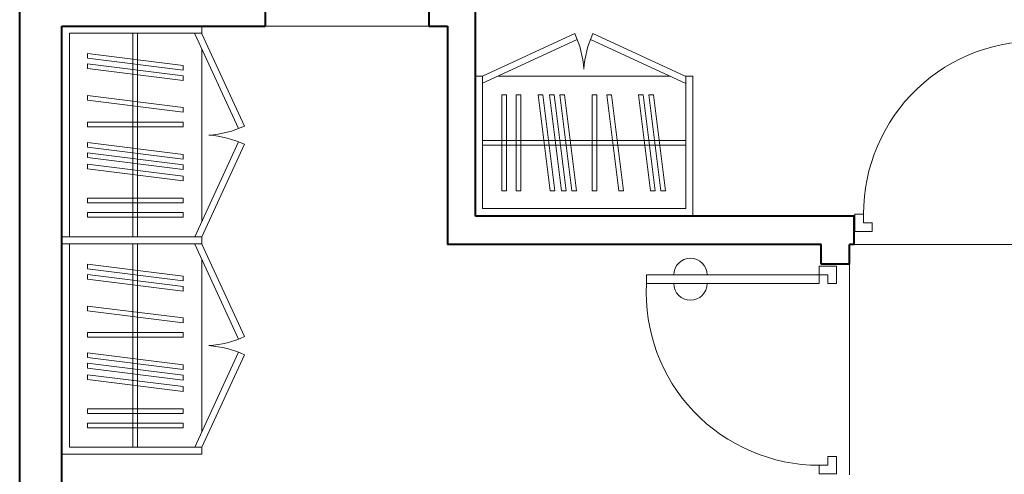
# Model space of a CAD drawing. Units: millimetres. Extents: x 3466.4 to 3497.1, y 1891.9 to 1923.
# Drawn here: x 3470.2 to 3474.4, y 1914.7 to 1916.7 of the extents above; entities that cross this region are included whole.
import ezdxf

# ---------------------------------------------------------------- set-up
doc = ezdxf.new("R2010")
doc.units = ezdxf.units.MM
for name, color, linetype, lineweight in [('FURNITURE', 220, 'Continuous', 5), ('Muro1', 162, 'Continuous', 40), ('Puertas', 52, 'Continuous', 5)]:
    doc.layers.add(name, color=color, linetype=linetype, lineweight=lineweight)
doc.styles.add('DIM_FONT', font='SIMPLEX.shx', dxfattribs={"width": 0.8})

msp = doc.modelspace()

# ---------------------------------------------------------------- linework, layer by layer
at = {"layer": 'FURNITURE', "linetype": 'ByBlock'}
for p, q in [((3470.3424, 1916.6494, -56.6886), (3470.9424, 1916.6494, -56.6886)), ((3470.9424, 1916.6494, -56.6886), (3470.9424, 1916.6173, -56.6886)), ((3471.9124, 1916.6494, -56.6886), (3471.2124, 1916.6494, -56.6886)), ((3470.3759, 1916.6194, -56.6886), (3470.3759, 1915.7494, -56.6886)), ((3470.3759, 1916.6194, -56.6886), (3470.9424, 1916.6194, -56.6886)), ((3470.6463, 1916.6194, -56.6886), (3470.6463, 1915.7494, -56.6886)), ((3470.6663, 1916.6194, -56.6886), (3470.6663, 1915.7494, -56.6886)), ((3470.9124, 1916.6173, -56.6886), (3471.099, 1916.2114, -56.6886)), ((3470.9424, 1916.6173, -56.6886), (3471.1241, 1916.222, -56.6886)), ((3472.1424, 1916.4364, -56.6886), (3472.5377, 1916.618, -56.6886)), ((3472.1424, 1916.4064, -56.6886), (3472.5483, 1916.5929, -56.6886)), ((3473.0103, 1916.4064, -56.6886), (3472.6045, 1916.5929, -56.6886)), ((3473.0103, 1916.4364, -56.6886), (3472.6151, 1916.618, -56.6886)), ((3470.9424, 1916.552, -56.6886), (3470.9424, 1915.8146, -56.6886)), ((3470.4521, 1916.5324, -56.6886), (3470.8617, 1916.4812, -56.6886)), ((3470.4521, 1916.5324, -56.6886), (3470.4521, 1916.5122, -56.6886)), ((3470.4521, 1916.5122, -56.6886), (3470.8617, 1916.461, -56.6886)), ((3470.4521, 1916.488, -56.6886), (3470.8617, 1916.4368, -56.6886)), ((3470.4521, 1916.488, -56.6886), (3470.4521, 1916.4679, -56.6886)), ((3470.4521, 1916.4679, -56.6886), (3470.8617, 1916.4167, -56.6886)), ((3470.8617, 1916.4812, -56.6886), (3470.8617, 1916.461, -56.6886)), ((3470.8617, 1916.4368, -56.6886), (3470.8617, 1916.4167, -56.6886)), ((3472.1124, 1915.8364, -56.6886), (3472.1124, 1916.4364, -56.6886)), ((3472.1424, 1916.4364, -56.6886), (3472.1124, 1916.4364, -56.6886)), ((3472.1424, 1915.8698, -56.6886), (3472.1424, 1916.4364, -56.6886)), ((3472.9451, 1916.4364, -56.6886), (3472.2077, 1916.4364, -56.6886)), ((3473.0424, 1916.4364, -56.6886), (3473.0103, 1916.4364, -56.6886)), ((3473.0124, 1915.8698, -56.6886), (3473.0124, 1916.4364, -56.6886)), ((3473.0424, 1915.8364, -56.6886), (3473.0424, 1916.4364, -56.6886)), ((3470.4521, 1916.3529, -56.6886), (3470.8617, 1916.3016, -56.6886)), ((3470.4521, 1916.3529, -56.6886), (3470.4521, 1916.3327, -56.6886)), ((3470.4521, 1916.3327, -56.6886), (3470.8617, 1916.2815, -56.6886)), ((3472.2255, 1915.946, -56.6886), (3472.2255, 1916.3556, -56.6886)), ((3472.2455, 1916.3556, -56.6886), (3472.2255, 1916.3556, -56.6886)), ((3472.2455, 1915.946, -56.6886), (3472.2455, 1916.3556, -56.6886)), ((3472.2868, 1915.946, -56.6886), (3472.2868, 1916.3556, -56.6886)), ((3472.3068, 1916.3556, -56.6886), (3472.2868, 1916.3556, -56.6886)), ((3472.3068, 1915.946, -56.6886), (3472.3068, 1916.3556, -56.6886)), ((3472.4321, 1915.946, -56.6886), (3472.3809, 1916.3556, -56.6886)), ((3472.4011, 1916.3556, -56.6886), (3472.3809, 1916.3556, -56.6886)), ((3472.4523, 1915.946, -56.6886), (3472.4011, 1916.3556, -56.6886)), ((3472.4807, 1915.946, -56.6886), (3472.4295, 1916.3556, -56.6886)), ((3472.4497, 1916.3556, -56.6886), (3472.4295, 1916.3556, -56.6886)), ((3472.5009, 1915.946, -56.6886), (3472.4497, 1916.3556, -56.6886)), ((3472.5251, 1915.946, -56.6886), (3472.4739, 1916.3556, -56.6886)), ((3472.494, 1916.3556, -56.6886), (3472.4739, 1916.3556, -56.6886)), ((3472.5452, 1915.946, -56.6886), (3472.494, 1916.3556, -56.6886)), ((3472.6121, 1915.946, -56.6886), (3472.6121, 1916.3556, -56.6886)), ((3472.6321, 1916.3556, -56.6886), (3472.6121, 1916.3556, -56.6886)), ((3472.6321, 1915.946, -56.6886), (3472.6321, 1916.3556, -56.6886)), ((3472.7257, 1915.946, -56.6886), (3472.6745, 1916.3556, -56.6886)), ((3472.6947, 1916.3556, -56.6886), (3472.6745, 1916.3556, -56.6886)), ((3472.7459, 1915.946, -56.6886), (3472.6947, 1916.3556, -56.6886)), ((3472.8609, 1915.946, -56.6886), (3472.8097, 1916.3556, -56.6886)), ((3472.8299, 1916.3556, -56.6886), (3472.8097, 1916.3556, -56.6886)), ((3472.8811, 1915.946, -56.6886), (3472.8299, 1916.3556, -56.6886)), ((3472.9053, 1915.946, -56.6886), (3472.8541, 1916.3556, -56.6886)), ((3472.8742, 1916.3556, -56.6886), (3472.8541, 1916.3556, -56.6886)), ((3472.9254, 1915.946, -56.6886), (3472.8742, 1916.3556, -56.6886)), ((3470.8617, 1916.3016, -56.6886), (3470.8617, 1916.2815, -56.6886)), ((3470.4521, 1916.239, -56.6886), (3470.8617, 1916.239, -56.6886)), ((3470.4521, 1916.239, -56.6886), (3470.4521, 1916.219, -56.6886)), ((3470.4521, 1916.219, -56.6886), (3470.8617, 1916.219, -56.6886)), ((3470.8617, 1916.239, -56.6886), (3470.8617, 1916.219, -56.6886)), ((3473.0124, 1916.1602, -56.6886), (3472.1424, 1916.1602, -56.6886)), ((3470.4521, 1916.1522, -56.6886), (3470.8617, 1916.101, -56.6886)), ((3470.4521, 1916.1522, -56.6886), (3470.4521, 1916.132, -56.6886)), ((3470.4521, 1916.132, -56.6886), (3470.8617, 1916.0808, -56.6886)), ((3470.9124, 1915.7494, -56.6886), (3471.099, 1916.1552, -56.6886)), ((3470.9424, 1915.7494, -56.6886), (3471.1241, 1916.1446, -56.6886)), ((3473.0124, 1916.1402, -56.6886), (3472.1424, 1916.1402, -56.6886)), ((3470.4521, 1916.1078, -56.6886), (3470.4521, 1916.0877, -56.6886)), ((3470.4521, 1916.1078, -56.6886), (3470.8617, 1916.0566, -56.6886)), ((3470.4521, 1916.0877, -56.6886), (3470.8617, 1916.0364, -56.6886)), ((3470.8617, 1916.101, -56.6886), (3470.8617, 1916.0808, -56.6886)), ((3470.4521, 1916.0592, -56.6886), (3470.8617, 1916.008, -56.6886)), ((3470.4521, 1916.0592, -56.6886), (3470.4521, 1916.0391, -56.6886)), ((3470.4521, 1916.0391, -56.6886), (3470.8617, 1915.9879, -56.6886)), ((3470.8617, 1916.0566, -56.6886), (3470.8617, 1916.0364, -56.6886)), ((3470.8617, 1916.008, -56.6886), (3470.8617, 1915.9879, -56.6886)), ((3470.4521, 1915.9137, -56.6886), (3470.8617, 1915.9137, -56.6886)), ((3470.4521, 1915.9137, -56.6886), (3470.4521, 1915.8937, -56.6886)), ((3470.8617, 1915.9137, -56.6886), (3470.8617, 1915.8937, -56.6886)), ((3472.2455, 1915.946, -56.6886), (3472.2255, 1915.946, -56.6886)), ((3472.3068, 1915.946, -56.6886), (3472.2868, 1915.946, -56.6886)), ((3472.4523, 1915.946, -56.6886), (3472.4321, 1915.946, -56.6886)), ((3472.5009, 1915.946, -56.6886), (3472.4807, 1915.946, -56.6886)), ((3472.5452, 1915.946, -56.6886), (3472.5251, 1915.946, -56.6886)), ((3472.6321, 1915.946, -56.6886), (3472.6121, 1915.946, -56.6886)), ((3472.7459, 1915.946, -56.6886), (3472.7257, 1915.946, -56.6886)), ((3472.8811, 1915.946, -56.6886), (3472.8609, 1915.946, -56.6886)), ((3472.9254, 1915.946, -56.6886), (3472.9053, 1915.946, -56.6886)), ((3470.4521, 1915.8937, -56.6886), (3470.8617, 1915.8937, -56.6886)), ((3473.0124, 1915.8698, -56.6886), (3472.1424, 1915.8698, -56.6886)), ((3470.4521, 1915.8525, -56.6886), (3470.8617, 1915.8525, -56.6886)), ((3470.4521, 1915.8525, -56.6886), (3470.4521, 1915.8325, -56.6886)), ((3470.4521, 1915.8325, -56.6886), (3470.8617, 1915.8325, -56.6886)), ((3470.8617, 1915.8525, -56.6886), (3470.8617, 1915.8325, -56.6886)), ((3470.3424, 1915.7494, -56.6886), (3470.9424, 1915.7494, -56.6886)), ((3470.3759, 1915.7494, -56.6886), (3470.9424, 1915.7494, -56.6886)), ((3470.9424, 1915.7494, -56.6886), (3470.9424, 1915.7173, -56.6886)), ((3470.9424, 1915.7494, -56.6886), (3470.9424, 1915.7194, -56.6886)), ((3470.3424, 1915.7194, -56.6886), (3470.9424, 1915.7194, -56.6886)), ((3470.3759, 1915.7194, -56.6886), (3470.3759, 1914.8494, -56.6886)), ((3470.3759, 1915.7194, -56.6886), (3470.9424, 1915.7194, -56.6886)), ((3470.6463, 1915.7194, -56.6886), (3470.6463, 1914.8494, -56.6886)), ((3470.6663, 1915.7194, -56.6886), (3470.6663, 1914.8494, -56.6886)), ((3470.9124, 1915.7173, -56.6886), (3471.099, 1915.3114, -56.6886)), ((3470.9424, 1915.7173, -56.6886), (3471.1241, 1915.322, -56.6886)), ((3473.7324, 1915.7164, -56.6886), (3474.6324, 1915.7164, -56.6886)), ((3470.4521, 1915.6324, -56.6886), (3470.8617, 1915.5812, -56.6886)), ((3470.4521, 1915.6324, -56.6886), (3470.4521, 1915.6122, -56.6886)), ((3470.4521, 1915.6122, -56.6886), (3470.8617, 1915.561, -56.6886)), ((3470.9424, 1915.652, -56.6886), (3470.9424, 1914.9146, -56.6886)), ((3473.7124, 1915.6314, -56.6886), (3473.7124, 1914.7314, -56.6886)), ((3470.4521, 1915.588, -56.6886), (3470.8617, 1915.5368, -56.6886)), ((3470.4521, 1915.588, -56.6886), (3470.4521, 1915.5679, -56.6886)), ((3470.8617, 1915.5812, -56.6886), (3470.8617, 1915.561, -56.6886)), ((3470.4521, 1915.5679, -56.6886), (3470.8617, 1915.5167, -56.6886)), ((3470.8617, 1915.5368, -56.6886), (3470.8617, 1915.5167, -56.6886)), ((3470.4521, 1915.4529, -56.6886), (3470.8617, 1915.4016, -56.6886)), ((3470.4521, 1915.4529, -56.6886), (3470.4521, 1915.4327, -56.6886)), ((3470.4521, 1915.4327, -56.6886), (3470.8617, 1915.3815, -56.6886)), ((3470.8617, 1915.4016, -56.6886), (3470.8617, 1915.3815, -56.6886)), ((3470.4521, 1915.339, -56.6886), (3470.8617, 1915.339, -56.6886)), ((3470.4521, 1915.339, -56.6886), (3470.4521, 1915.319, -56.6886)), ((3470.4521, 1915.319, -56.6886), (3470.8617, 1915.319, -56.6886)), ((3470.8617, 1915.339, -56.6886), (3470.8617, 1915.319, -56.6886)), ((3470.4521, 1915.2522, -56.6886), (3470.8617, 1915.201, -56.6886)), ((3470.4521, 1915.2522, -56.6886), (3470.4521, 1915.232, -56.6886)), ((3470.4521, 1915.232, -56.6886), (3470.8617, 1915.1808, -56.6886)), ((3470.9124, 1914.8494, -56.6886), (3471.099, 1915.2552, -56.6886)), ((3470.9424, 1914.8494, -56.6886), (3471.1241, 1915.2446, -56.6886)), ((3470.4521, 1915.2078, -56.6886), (3470.8617, 1915.1566, -56.6886)), ((3470.4521, 1915.2078, -56.6886), (3470.4521, 1915.1877, -56.6886)), ((3470.8617, 1915.201, -56.6886), (3470.8617, 1915.1808, -56.6886)), ((3470.4521, 1915.1877, -56.6886), (3470.8617, 1915.1364, -56.6886)), ((3470.4521, 1915.1592, -56.6886), (3470.8617, 1915.108, -56.6886)), ((3470.4521, 1915.1592, -56.6886), (3470.4521, 1915.1391, -56.6886)), ((3470.8617, 1915.1566, -56.6886), (3470.8617, 1915.1364, -56.6886)), ((3470.4521, 1915.1391, -56.6886), (3470.8617, 1915.0879, -56.6886)), ((3470.8617, 1915.108, -56.6886), (3470.8617, 1915.0879, -56.6886)), ((3470.4521, 1915.0137, -56.6886), (3470.8617, 1915.0137, -56.6886)), ((3470.4521, 1915.0137, -56.6886), (3470.4521, 1914.9937, -56.6886)), ((3470.4521, 1914.9937, -56.6886), (3470.8617, 1914.9937, -56.6886)), ((3470.8617, 1915.0137, -56.6886), (3470.8617, 1914.9937, -56.6886)), ((3470.4521, 1914.9525, -56.6886), (3470.8617, 1914.9525, -56.6886)), ((3470.4521, 1914.9525, -56.6886), (3470.4521, 1914.9325, -56.6886)), ((3470.8617, 1914.9525, -56.6886), (3470.8617, 1914.9325, -56.6886)), ((3470.4521, 1914.9325, -56.6886), (3470.8617, 1914.9325, -56.6886)), ((3470.3424, 1914.8194, -56.6886), (3470.9424, 1914.8194, -56.6886)), ((3470.3759, 1914.8494, -56.6886), (3470.9424, 1914.8494, -56.6886)), ((3470.9424, 1914.8494, -56.6886), (3470.9424, 1914.8194, -56.6886))]:
    msp.add_line(p, q, dxfattribs=at)
for centre, start, end in [((3472.1424, 1916.4364, -56.6886), 3.9546, 24.6836), ((3473.0103, 1916.4364, -56.6886), 155.3164, 176.0454), ((3470.9424, 1916.6173, -56.6886), 273.9546, 294.6836), ((3470.9424, 1915.7494, -56.6886), 65.3164, 86.0454), ((3470.9424, 1915.7173, -56.6886), 273.9546, 294.6836), ((3470.9424, 1914.8494, -56.6886), 65.3164, 86.0454)]:
    msp.add_arc(centre, 0.435, start, end, dxfattribs=at)
at = {"layer": 'Muro1'}
for p, q in [((3470.1624, 1911.1864, -56.6886), (3470.1624, 1919.3664, -56.6886)), ((3472.1124, 1915.8364, -56.6886), (3472.1124, 1919.1864, -56.6886)), ((3471.2124, 1916.7694, -56.6886), (3471.2124, 1916.6494, -56.6886)), ((3471.9124, 1916.7694, -56.6886), (3471.9124, 1916.6494, -56.6886)), ((3470.3424, 1911.3664, -56.6886), (3470.3424, 1916.6494, -56.6886)), ((3470.3424, 1916.6494, -56.6886), (3471.2124, 1916.6494, -56.6886)), ((3471.9124, 1916.6494, -56.6886), (3471.9924, 1916.6494, -56.6886)), ((3471.9924, 1916.6494, -56.6886), (3471.9924, 1915.7164, -56.6886)), ((3473.7324, 1915.8364, -56.6886), (3472.1124, 1915.8364, -56.6886)), ((3473.7324, 1915.7164, -56.6886), (3473.7324, 1915.8364, -56.6886)), ((3473.5924, 1915.7164, -56.6886), (3471.9924, 1915.7164, -56.6886)), ((3473.5924, 1915.6314, -56.6886), (3473.5924, 1915.7164, -56.6886)), ((3473.7124, 1915.6314, -56.6886), (3473.7124, 1915.7164, -56.6886)), ((3473.7324, 1915.7164, -56.6886), (3473.7124, 1915.7164, -56.6886)), ((3473.7124, 1915.6314, -56.6886), (3473.5924, 1915.6314, -56.6886))]:
    msp.add_line(p, q, dxfattribs=at)
at = {"layer": 'Puertas'}
for p, q in [((3473.7359, 1915.771, -28.3443), (3473.7359, 1915.845, -28.3443)), ((3473.7359, 1915.845, -28.3443), (3473.7729, 1915.845, -28.3443)), ((3473.7729, 1915.845, -28.3443), (3473.7729, 1915.808, -28.3443)), ((3473.7729, 1915.808, -28.3443), (3473.8099, 1915.808, -28.3443)), ((3473.8099, 1915.808, -28.3443), (3473.8099, 1915.771, -28.3443)), ((3473.8099, 1915.771, -28.3443), (3473.7359, 1915.771, -28.3443)), ((3473.7359, 1915.771, -28.3443), (3473.7359, 1915.771, -28.3443)), ((3473.5838, 1915.6228, -28.3443), (3473.5838, 1915.5858, -28.3443)), ((3473.6577, 1915.6228, -28.3443), (3473.5838, 1915.6228, -28.3443)), ((3473.6577, 1915.5488, -28.3443), (3473.6577, 1915.6228, -28.3443)), ((3473.6577, 1915.6228, -28.3443), (3473.6577, 1915.6228, -28.3443)), ((3473.5838, 1915.5858, -28.3443), (3472.8439, 1915.5858, -28.3443)), ((3472.8439, 1915.5858, -28.3443), (3472.8439, 1915.5488, -28.3443)), ((3473.5838, 1915.5858, -28.3443), (3473.6208, 1915.5858, -28.3443)), ((3473.5838, 1915.5488, -28.3443), (3473.5838, 1915.5858, -28.3443)), ((3473.6208, 1915.5858, -28.3443), (3473.6208, 1915.5488, -28.3443)), ((3472.8439, 1915.5488, -28.3443), (3473.5838, 1915.5488, -28.3443)), ((3473.6208, 1915.5488, -28.3443), (3473.6577, 1915.5488, -28.3443)), ((3473.5838, 1914.7349, -28.3443), (3473.5838, 1914.7719, -28.3443)), ((3473.5838, 1914.7719, -28.3443), (3473.6208, 1914.7719, -28.3443)), ((3473.6208, 1914.7719, -28.3443), (3473.6208, 1914.8089, -28.3443)), ((3473.6208, 1914.8089, -28.3443), (3473.6577, 1914.8089, -28.3443)), ((3473.6577, 1914.8089, -28.3443), (3473.6577, 1914.7349, -28.3443)), ((3473.6577, 1914.7349, -28.3443), (3473.5838, 1914.7349, -28.3443)), ((3473.6577, 1914.7349, -28.3443), (3473.6577, 1914.7349, -28.3443))]:
    msp.add_line(p, q, dxfattribs=at)
for centre, radius, start, end in [((3474.5128, 1915.8459, -28.3443), 0.7399, 87.134, 180.0717), ((3473.0325, 1915.5858, -28.3443), 0.0712, 0, 180), ((3473.5828, 1915.5118, -28.3443), 0.7399, 177.134, 270.0717), ((3473.0325, 1915.5488, -28.3443), 0.0712, 180, 0)]:
    msp.add_arc(centre, radius, start, end, dxfattribs=at)

# ---------------------------------------------------------------- texts
at = {"layer": 'FURNITURE', "linetype": 'ByBlock', "style": 'DIM_FONT', "text_generation_flag": 4, "width": 0.8, "flags": 9}
for tag in ['XSIZE', 'YSIZE']:
    msp.add_attdef(tag, (3472.1124, 1916.4364, -56.6886), '500', height=0.0005, dxfattribs=at)
at = {"layer": 'FURNITURE', "linetype": 'ByBlock', "style": 'DIM_FONT', "width": 0.8, "flags": 9}
for tag, p in [('YSIZE', (3470.9424, 1915.7194, -56.6886)), ('XSIZE', (3470.9424, 1915.7194, -56.6886)), ('YSIZE', (3470.9424, 1914.8194, -56.6886)), ('XSIZE', (3470.9424, 1914.8194, -56.6886))]:
    msp.add_attdef(tag, p, '500', height=0.0005, rotation=90, dxfattribs=at)

doc.saveas('drawing.dxf')
